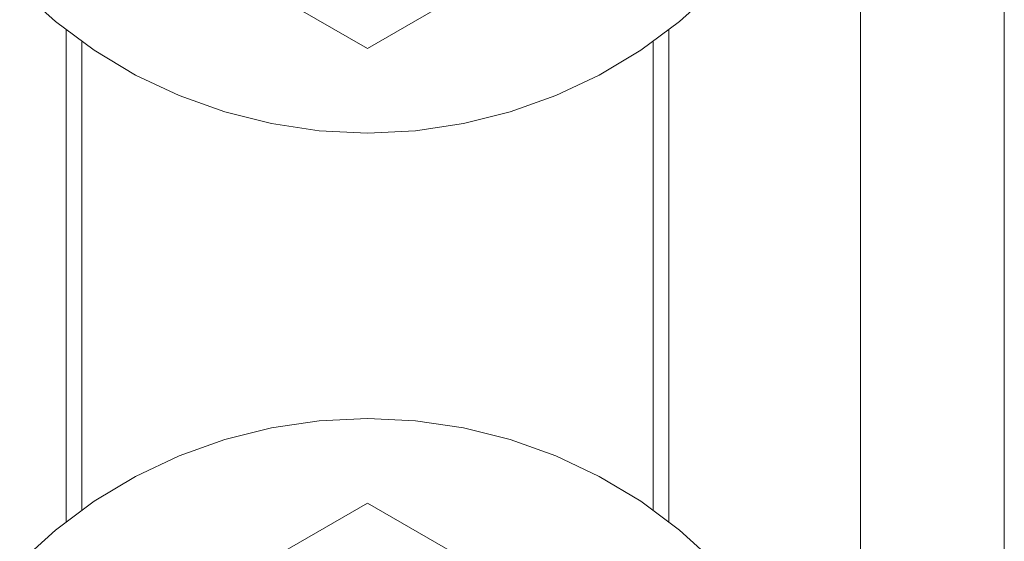
# Model space of a CAD drawing. Units: millimetres. Extents: x -1530 to -55, y -950 to 725.
# Drawn here: x -285 to -254, y -604 to -587 of the extents above; entities that cross this region are included whole.
import ezdxf

# ---------------------------------------------------------------- set-up
doc = ezdxf.new("R2010")
doc.units = ezdxf.units.MM
doc.layers.get('0').update_dxf_attribs({"lineweight": 5})

# ---------------------------------------------------------------- blocks, each defined once
blk = doc.blocks.new('Bucc_Anschl')
at = {"color": 7, "linetype": 'Continuous', "lineweight": 5}
for p, q in [((0, 55.418), (-5.352, 58.508)), ((0, 55.418), (5.352, 58.508)), ((0, 41.082), (-5.352, 37.992)), ((0, 41.082), (5.352, 37.992))]:
    blk.add_line(p, q, dxfattribs=at)
at = {"color": 7, "linetype": 'Continuous', "lineweight": 5, "flags": 128}
for points in [[(10.96, 57.29), (9.833, 56.268), (8.611, 55.362), (7.307, 54.58), (5.932, 53.93), (4.499, 53.417), (3.024, 53.048), (1.519, 52.825), (0, 52.75), (-1.519, 52.825), (-3.024, 53.048), (-4.499, 53.417), (-5.932, 53.93), (-7.307, 54.58), (-8.611, 55.362), (-9.833, 56.268), (-10.96, 57.29)], [(-10.96, 39.21), (-9.833, 40.232), (-8.611, 41.138), (-7.307, 41.92), (-5.932, 42.57), (-4.499, 43.083), (-3.024, 43.452), (-1.519, 43.675), (0, 43.75), (1.519, 43.675), (3.024, 43.452), (4.499, 43.083), (5.932, 42.57), (7.307, 41.92), (8.611, 41.138), (9.833, 40.232), (10.96, 39.21)]]:
    blk.add_lwpolyline(points, dxfattribs=at)

msp = doc.modelspace()

# ---------------------------------------------------------------- linework, layer by layer
at = {"color": 7, "linetype": 'Continuous', "lineweight": 5}
for p, q in [((-258.563, -763.219), (-258.563, -267.219)), ((-254.031, -763.219), (-254.031, -267.219)), ((-283.603, -602.972), (-283.603, -587.467)), ((-264.603, -602.972), (-264.603, -587.467)), ((-283.103, -587.839), (-283.103, -602.6)), ((-265.103, -602.6), (-265.103, -587.839))]:
    msp.add_line(p, q, dxfattribs=at)

# ---------------------------------------------------------------- block references
msp.add_blockref('Bucc_Anschl', (-274.103, -643.469))

doc.saveas('drawing.dxf')
